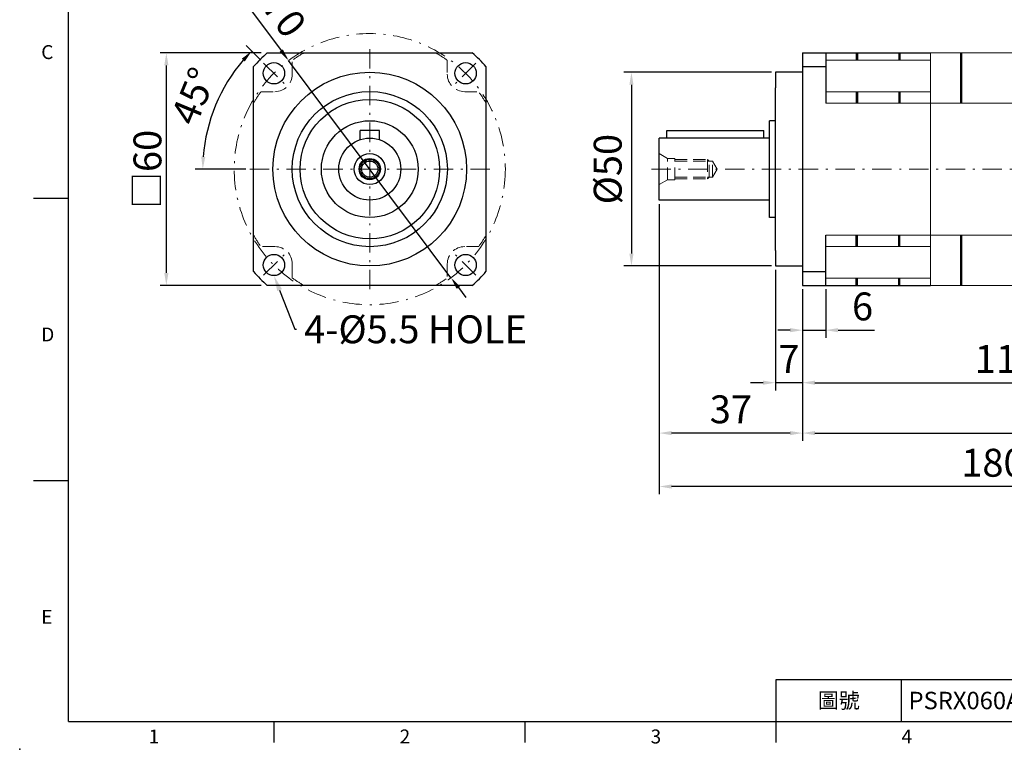
# Model space of a CAD drawing. Units: millimetres. Extents: x 0 to 1071, y 0 to 360.
# Drawn here: x 555 to 809, y 0 to 188 of the extents above; entities that cross this region are included whole.
import ezdxf
from ezdxf import colors
from ezdxf.entities.mleader import LeaderData, LeaderLine
from ezdxf.enums import TextEntityAlignment as Align
from ezdxf.math import Vec2, Vec3

# ---------------------------------------------------------------- set-up
doc = ezdxf.new("R2010")
doc.units = ezdxf.units.MM
for name, pattern in [('CENTER2', [9.5, 5, -2, 0.5, -2]), ('DASHED', [19.05, 12.7, -6.35]), ('HIDDEN2', [4.7625, 3.175, -1.5875])]:
    doc.linetypes.add(name, pattern=pattern)
doc.layers.add('DIM', color=4, linetype='Continuous')
for name, color, linetype, lineweight in [('中心', 3, 'CENTER2', 18), ('標註', 4, 'Continuous', 18), ('虛線', 1, 'HIDDEN2', 20), ('隱藏 (ISO)', 7, 'DASHED', 20)]:
    doc.layers.add(name, color=color, linetype=linetype, lineweight=lineweight)
doc.styles.add('ATTDEF', font='txt')
doc.styles.add('mytxt', font='gbeitc.shx', dxfattribs={"bigfont": 'chineset.shx'})
doc.dimstyles.new('ISO-25', dxfattribs={"dimtxt": 3.5, "dimasz": 3, "dimexe": 1, "dimexo": 1, "dimgap": 1, "dimtad": 1, "dimdec": 3, "dimdsep": 46, "dimtxsty": 'Standard', "dimcen": 0, "dimclrd": 4, "dimclre": 4, "dimclrt": 4, "dimadec": 3, "dimazin": 2, "dimtfac": 1, "dimtdec": 3, "dimtmove": 0, "dimatfit": 3, "dimfxl": 0, "dimarcsym": 0})
doc.dimstyles.new('X1.6', dxfattribs={"dimscale": 1.6, "dimtxt": 4.5, "dimasz": 2, "dimexe": 1.25, "dimexo": 0.625, "dimgap": 1, "dimtad": 1, "dimdsep": 46, "dimtxsty": 'mytxt', "dimcen": 0, "dimclrd": 4, "dimclre": 4, "dimclrt": 4, "dimazin": 2, "dimtfac": 1, "dimtmove": 0, "dimatfit": 3, "dimfxl": 0, "dimarcsym": 0})

# ---------------------------------------------------------------- blocks, each defined once
blk = doc.blocks.new('*D40')
at = {"layer": 'Defpoints', "color": 0}
for p in [(592.57, 179.78), (618.64, 179.78), (618.64, 119.78)]:
    blk.add_point(p, dxfattribs=at)
at = {"layer": '標註', "linetype": 'ByBlock', "lineweight": -2}
for p, q in [((617.04, 179.78), (590.97, 179.78)), ((592.57, 122.98), (592.57, 176.58)), ((617.04, 119.78), (590.97, 119.78))]:
    blk.add_line(p, q, dxfattribs=at)
at = {"layer": '標註'}
for points in [[(592.04, 176.58), (593.11, 176.58), (592.57, 179.78)], [(592.04, 122.98), (593.11, 122.98), (592.57, 119.78)]]:
    blk.add_solid(points, dxfattribs=at)
at = {"layer": '標註', "insert": (587.69, 149.78), "char_height": 7.2, "attachment_point": 5, "rotation": 90, "style": 'mytxt'}
blk.add_mtext('{\\fArial|b0|i0|c136|p34;\\H0.95833x;□\\Fgbeitc,chineset|c136;\\H1.0435x;60}', dxfattribs=at)
blk = doc.blocks.new('*D41')
at = {"layer": 'Defpoints', "color": 0}
for p in [(756.83, 119.78), (762.83, 119.78), (762.83, 108.21)]:
    blk.add_point(p, dxfattribs=at)
at = {"layer": '標註', "color": 4, "lineweight": -2}
for p, q in [((756.83, 118.78), (756.83, 106.21)), ((762.83, 118.78), (762.83, 106.21)), ((753.63, 108.21), (750.43, 108.21)), ((756.83, 108.21), (762.83, 108.21)), ((766.03, 108.21), (775.43, 108.21))]:
    blk.add_line(p, q, dxfattribs=at)
at = {"layer": '標註', "color": 4}
for points in [[(753.63, 108.75), (753.63, 107.68), (756.83, 108.21)], [(766.03, 108.75), (766.03, 107.68), (762.83, 108.21)]]:
    blk.add_solid(points, dxfattribs=at)
at = {"layer": '標註', "color": 4, "insert": (772.33, 113.41), "char_height": 7.2, "attachment_point": 5, "style": 'mytxt'}
blk.add_mtext('6', dxfattribs=at)
blk = doc.blocks.new('*D42')
at = {"layer": 'Defpoints', "color": 0}
for p in [(749.83, 124.78), (756.83, 119.78), (749.83, 94.65)]:
    blk.add_point(p, dxfattribs=at)
at = {"layer": '標註', "color": 4, "lineweight": -2}
for p, q in [((749.83, 123.78), (749.83, 92.65)), ((756.83, 118.78), (756.83, 92.65)), ((746.63, 94.65), (743.43, 94.65)), ((756.83, 94.65), (749.83, 94.65)), ((760.03, 94.65), (763.23, 94.65))]:
    blk.add_line(p, q, dxfattribs=at)
at = {"layer": '標註', "color": 4}
for points in [[(746.63, 95.18), (746.63, 94.12), (749.83, 94.65)], [(760.03, 95.18), (760.03, 94.12), (756.83, 94.65)]]:
    blk.add_solid(points, dxfattribs=at)
at = {"layer": '標註', "color": 4, "insert": (753.33, 99.85), "char_height": 7.2, "attachment_point": 5, "style": 'mytxt'}
blk.add_mtext('7', dxfattribs=at)
blk = doc.blocks.new('*D22')
at = {"layer": 'Defpoints', "color": 0}
for p in [(870.33, 149.78), (756.83, 119.78), (870.33, 94.65)]:
    blk.add_point(p, dxfattribs=at)
at = {"layer": '標註', "color": 4, "lineweight": -2}
for p, q in [((870.33, 148.78), (870.33, 92.65)), ((756.83, 118.78), (756.83, 92.65)), ((760.03, 94.65), (867.13, 94.65))]:
    blk.add_line(p, q, dxfattribs=at)
at = {"layer": '標註', "color": 4}
for points in [[(760.03, 95.18), (760.03, 94.12), (756.83, 94.65)], [(867.13, 95.18), (867.13, 94.12), (870.33, 94.65)]]:
    blk.add_solid(points, dxfattribs=at)
at = {"layer": '標註', "color": 4, "insert": (813.58, 99.85), "char_height": 7.2, "attachment_point": 5, "style": 'mytxt'}
blk.add_mtext('113.5', dxfattribs=at)
blk = doc.blocks.new('*D23')
at = {"layer": 'Defpoints', "color": 0}
for p in [(719.83, 141.78), (756.83, 119.78), (719.83, 81.64)]:
    blk.add_point(p, dxfattribs=at)
at = {"layer": '標註', "color": 4, "lineweight": -2}
for p, q in [((719.83, 140.78), (719.83, 79.64)), ((756.83, 118.78), (756.83, 79.64)), ((753.63, 81.64), (723.03, 81.64))]:
    blk.add_line(p, q, dxfattribs=at)
at = {"layer": '標註', "color": 4}
for points in [[(723.03, 82.17), (723.03, 81.1), (719.83, 81.64)], [(753.63, 82.17), (753.63, 81.1), (756.83, 81.64)]]:
    blk.add_solid(points, dxfattribs=at)
at = {"layer": '標註', "color": 4, "insert": (738.33, 86.84), "char_height": 7.2, "attachment_point": 5, "style": 'mytxt'}
blk.add_mtext('37', dxfattribs=at)
blk = doc.blocks.new('*D24')
at = {"layer": 'Defpoints', "color": 0}
for p in [(900.33, 159.78), (756.83, 119.78), (900.33, 81.64)]:
    blk.add_point(p, dxfattribs=at)
at = {"layer": '標註', "color": 4, "lineweight": -2}
for p, q in [((900.33, 158.78), (900.33, 79.64)), ((756.83, 118.78), (756.83, 79.64)), ((760.03, 81.64), (897.13, 81.64))]:
    blk.add_line(p, q, dxfattribs=at)
at = {"layer": '標註', "color": 4}
for points in [[(760.03, 82.17), (760.03, 81.1), (756.83, 81.64)], [(897.13, 82.17), (897.13, 81.1), (900.33, 81.64)]]:
    blk.add_solid(points, dxfattribs=at)
at = {"layer": '標註', "color": 4, "insert": (828.58, 86.84), "char_height": 7.2, "attachment_point": 5, "style": 'mytxt'}
blk.add_mtext('143.5', dxfattribs=at)
blk = doc.blocks.new('*D25')
at = {"layer": 'Defpoints', "color": 0}
for p in [(900.33, 159.78), (719.83, 141.78), (719.83, 67.85)]:
    blk.add_point(p, dxfattribs=at)
at = {"layer": '標註', "color": 4, "lineweight": -2}
for p, q in [((900.33, 158.78), (900.33, 65.85)), ((719.83, 140.78), (719.83, 65.85)), ((897.13, 67.85), (723.03, 67.85))]:
    blk.add_line(p, q, dxfattribs=at)
at = {"layer": '標註', "color": 4}
for points in [[(723.03, 68.38), (723.03, 67.31), (719.83, 67.85)], [(897.13, 68.38), (897.13, 67.31), (900.33, 67.85)]]:
    blk.add_solid(points, dxfattribs=at)
at = {"layer": '標註', "color": 4, "insert": (810.08, 73.05), "char_height": 7.2, "attachment_point": 5, "style": 'mytxt'}
blk.add_mtext('180.5', dxfattribs=at)
blk = doc.blocks.new('*D39')
at = {"layer": 'Defpoints', "color": 0}
for p in [(617.7, 177.19), (607.76, 171.34), (623, 171.88), (614.1, 149.78), (676.1, 149.78)]:
    blk.add_point(p, dxfattribs=at)
at = {"layer": '標註', "color": 4, "lineweight": -2}
for p, q in [((616.99, 177.89), (613.2, 181.69)), ((613.1, 149.78), (599.98, 149.78))]:
    blk.add_line(p, q, dxfattribs=at)
blk.add_arc((645.1, 149.78), 43.12, 139.2532, 175.7468, dxfattribs=at)
at = {"layer": '標註', "color": 4}
for points in [[(612.04, 178.29), (612.82, 177.57), (614.61, 180.27)], [(602.63, 152.96), (601.57, 153), (601.98, 149.78)]]:
    blk.add_solid(points, dxfattribs=at)
at = {"layer": '標註', "color": 4, "insert": (600.46, 168.27), "char_height": 7.2, "attachment_point": 5, "rotation": 67.5, "style": 'mytxt'}
blk.add_mtext('45°', dxfattribs=at)
blk = doc.blocks.new('*D28')
at = {"layer": 'Defpoints', "color": 0}
for p in [(624.14, 177.82), (666.06, 121.75)]:
    blk.add_point(p, dxfattribs=at)
at = {"layer": '標註', "color": 4, "lineweight": -2}
for p, q in [((610.55, 196.01), (622.23, 180.38)), ((666.06, 121.75), (624.14, 177.82)), ((667.97, 119.19), (669.89, 116.62))]:
    blk.add_line(p, q, dxfattribs=at)
at = {"layer": '標註', "color": 4}
for points in [[(622.65, 180.7), (621.8, 180.06), (624.14, 177.82)], [(668.4, 119.51), (667.54, 118.87), (666.06, 121.75)]]:
    blk.add_solid(points, dxfattribs=at)
at = {"layer": '標註', "color": 4, "insert": (619.35, 192.91), "char_height": 7.2, "attachment_point": 5, "rotation": 306.7787, "style": 'mytxt'}
blk.add_mtext('∅70', dxfattribs=at)
blk = doc.blocks.new('*D32')
at = {"layer": 'Defpoints', "color": 0}
for p in [(749.83, 174.78), (712.66, 124.78), (749.83, 124.78)]:
    blk.add_point(p, dxfattribs=at)
at = {"layer": '標註', "color": 4, "lineweight": -2}
for p, q in [((748.83, 174.78), (710.66, 174.78)), ((712.66, 171.58), (712.66, 127.98)), ((748.83, 124.78), (710.66, 124.78))]:
    blk.add_line(p, q, dxfattribs=at)
at = {"layer": '標註', "color": 4}
for points in [[(712.12, 171.58), (713.19, 171.58), (712.66, 174.78)], [(712.12, 127.98), (713.19, 127.98), (712.66, 124.78)]]:
    blk.add_solid(points, dxfattribs=at)
at = {"layer": '標註', "color": 4, "insert": (707.46, 149.78), "char_height": 7.2, "attachment_point": 5, "rotation": 90, "style": 'mytxt'}
blk.add_mtext('%%C50', dxfattribs=at)
blk = doc.blocks.new('GJA420')
at = {"color": 0}
for p, q in [((0, 0), (0, 192)), ((0, 75), (-5, 75)), ((0, 34.5), (-5, 34.5)), ((101.5, 6), (275, 6)), ((101.5, 0), (101.5, 6)), ((119.5, 0), (119.5, 6)), ((0, 0), (275, 0)), ((29.5, -3), (29.5, 0)), ((65.5, -3), (65.5, 0)), ((101.5, -3), (101.5, 0))]:
    blk.add_line(p, q, dxfattribs=at)
blk.add_point((-7, -4), dxfattribs=at)
for s, p in [('C', (-3.91, 95)), ('D', (-3.91, 54.5)), ('E', (-3.91, 14)), ('1', (11.5, -3.16)), ('2', (47.5, -3.16)), ('3', (83.5, -3.16)), ('4', (119.5, -3.16))]:
    blk.add_text(s, height=2, dxfattribs=at).set_placement(p)
at = {"color": 0, "insert": (110.5, 3), "char_height": 2.2, "width": 7, "attachment_point": 5}
blk.add_mtext('\\f標楷體|b0|i0|c136|p65;圖號', dxfattribs=at)
at = {"color": 4, "style": 'ATTDEF'}
blk.add_attdef('料號', text='', height=2.5, dxfattribs=at).set_placement((120.5, 3), align=Align.MIDDLE_LEFT)
for tag, p in [('比例', (200.5, 3)), ('版本', (236.5, 3))]:
    blk.add_attdef(tag, text='', height=2.5, dxfattribs=at).set_placement(p, align=Align.MIDDLE_CENTER)

msp = doc.modelspace()

# ---------------------------------------------------------------- linework, layer by layer
at = {"color": 0}
for p, q in [((618.642, 179.7842), (671.557, 179.7842)), ((756.833, 179.7842), (756.833, 119.7842)), ((756.833, 179.7842), (789.833, 179.7842)), ((762.833, 179.7842), (762.833, 166.821)), ((615.0995, 123.3267), (615.0995, 176.2417)), ((675.0995, 176.2417), (675.0995, 123.3267)), ((756.833, 176.2417), (762.833, 176.2417)), ((756.833, 174.7842), (749.833, 174.7842)), ((749.833, 174.7842), (749.833, 170.8092)), ((749.833, 128.7592), (749.833, 170.8092)), ((748.333, 137.2842), (748.333, 162.2842)), ((749.833, 162.2842), (748.333, 162.2842)), ((719.833, 141.7842), (719.833, 157.7842)), ((748.333, 157.7842), (719.833, 157.7842)), ((721.833, 157.7842), (721.833, 159.7842)), ((721.833, 159.7842), (746.833, 159.7842)), ((746.833, 157.7842), (746.833, 159.7842)), ((748.333, 141.7842), (719.833, 141.7842)), ((749.833, 137.2842), (748.333, 137.2842)), ((762.833, 119.7842), (762.833, 132.7475)), ((749.833, 128.7592), (749.833, 124.7842)), ((749.833, 124.7842), (756.833, 124.7842)), ((756.833, 123.3267), (762.833, 123.3267)), ((671.557, 119.7842), (618.642, 119.7842)), ((756.833, 119.7842), (789.833, 119.7842))]:
    msp.add_line(p, q, dxfattribs=at)
for p, q in [((770.683, 179.7842), (770.683, 177.8956)), ((770.983, 179.7842), (770.983, 177.8956)), ((781.683, 179.7842), (781.683, 177.8956)), ((781.983, 179.7842), (781.983, 177.8956)), ((797.683, 166.821), (797.683, 179.7842)), ((797.983, 166.821), (797.983, 179.7842)), ((770.683, 169.7842), (770.683, 166.821)), ((770.983, 169.7842), (770.983, 166.821)), ((781.683, 169.7842), (781.683, 166.821)), ((781.983, 169.7842), (781.983, 166.821)), ((647.5995, 159.7842), (642.5995, 159.7842)), ((642.5995, 157.3836), (642.5995, 159.7842)), ((647.5995, 157.3836), (647.5995, 159.7842)), ((770.683, 129.7842), (770.683, 132.7475)), ((770.983, 129.7842), (770.983, 132.7475)), ((781.683, 129.7842), (781.683, 132.7475)), ((781.983, 129.7842), (781.983, 132.7475)), ((797.683, 119.7842), (797.683, 132.7475)), ((797.983, 119.7842), (797.983, 132.7475)), ((770.683, 119.7842), (770.683, 121.6728)), ((770.983, 119.7842), (770.983, 121.6728)), ((781.683, 119.7842), (781.683, 121.6728)), ((781.983, 119.7842), (781.983, 121.6728))]:
    msp.add_line(p, q)
for centre in [(620.3495, 174.5342), (669.8495, 174.5342), (620.3495, 125.0342), (669.8495, 125.0342)]:
    msp.add_circle(centre, 2.75, dxfattribs=at)
for radius in [25, 20.025, 18, 12.5, 8, 4, 2.75, 2.5, 2.1]:
    msp.add_circle((645.0995, 149.7842), radius)
for start, end in [(131.409622, 138.590378), (41.409622, 48.590378), (221.409622, 228.590378), (311.409622, 318.590378)]:
    msp.add_arc((645.0995, 149.7842), 40, start, end, dxfattribs=at)
at = {"layer": '中心'}
for p, q in [((645.0995, 180.7842), (645.0995, 118.7842)), ((617.6979, 177.1859), (623.0012, 171.8826)), ((672.5012, 177.1859), (667.1979, 171.8826)), ((676.0995, 149.7842), (614.0995, 149.7842)), ((717.833, 149.7842), (870.333, 149.7842)), ((617.6979, 122.3826), (623.0012, 127.6859)), ((672.5012, 122.3826), (667.1979, 127.6859))]:
    msp.add_line(p, q, dxfattribs=at)
msp.add_circle((645.0995, 149.7842), 35.0018, dxfattribs=at)
at = {"layer": '虛線'}
for p, q in [((625.0995, 174.2842), (625.0995, 177.8956)), ((665.0995, 177.8956), (665.0995, 174.2842)), ((616.9881, 169.7842), (620.5995, 169.7842)), ((669.5995, 169.7842), (673.2109, 169.7842)), ((719.833, 153.7842), (721.998, 152.5342)), ((723.833, 152.5342), (721.998, 152.5342)), ((721.998, 147.0342), (721.998, 152.5342)), ((723.833, 147.0342), (723.833, 152.5342)), ((723.833, 152.2842), (732.333, 152.2842)), ((723.833, 151.8842), (732.333, 151.8842)), ((732.733, 151.8842), (732.333, 152.2842)), ((732.333, 152.2842), (732.333, 147.2842)), ((732.333, 151.8842), (733.6205, 151.8842)), ((732.733, 147.6842), (732.733, 151.8842)), ((733.6205, 151.8842), (734.833, 149.7842)), ((733.6205, 147.6842), (733.6205, 151.8842)), ((723.833, 147.6842), (732.333, 147.6842)), ((732.333, 147.6842), (733.6205, 147.6842)), ((732.333, 147.2842), (732.733, 147.6842)), ((733.6205, 147.6842), (734.833, 149.7842)), ((719.833, 145.7842), (721.998, 147.0342)), ((723.833, 147.0342), (721.998, 147.0342)), ((723.833, 147.2842), (732.333, 147.2842)), ((620.5995, 129.7842), (616.9881, 129.7842)), ((673.2109, 129.7842), (669.5995, 129.7842)), ((625.0995, 122.2888), (625.0995, 125.2842)), ((625.0995, 121.6728), (625.0995, 125.2842)), ((665.0995, 125.2842), (665.0995, 121.6728))]:
    msp.add_line(p, q, dxfattribs=at)
for centre, radius, start, end in [((645.0995, 149.7842), 34.5, 119.591846, 125.430158), ((645.0995, 149.7842), 34.5, 54.569842, 60.408154), ((620.5995, 174.2842), 4.5, 270, 0), ((669.5995, 174.2842), 4.5, 180, 270), ((645.0995, 149.7842), 34.5, 144.569842, 150.408154), ((645.0995, 149.7842), 34.5, 29.591846, 35.430158), ((645.0995, 149.7842), 34.5, 209.591846, 215.430158), ((645.0995, 149.7842), 34.5, 324.569842, 330.408154), ((620.5995, 125.2842), 4.5, 0, 90), ((669.5995, 125.2842), 4.5, 90, 180), ((645.0995, 149.7842), 34.5, 234.569842, 240.408154), ((645.0995, 149.7842), 34.5, 299.591846, 305.430158)]:
    msp.add_arc(centre, radius, start, end, dxfattribs=at)
at = {"layer": '隱藏 (ISO)', "linetype": 'ByBlock'}
for p, q in [((789.833, 179.7842), (789.833, 119.7842)), ((789.833, 179.7842), (840.333, 179.7842)), ((762.833, 177.8956), (789.833, 177.8956)), ((762.833, 169.7842), (789.833, 169.7842)), ((762.833, 166.821), (789.833, 166.821)), ((789.833, 166.821), (840.333, 166.821)), ((762.833, 132.7475), (789.833, 132.7475)), ((789.833, 132.7475), (860.3382, 132.7475)), ((762.833, 129.7842), (789.833, 129.7842)), ((762.833, 121.6728), (789.833, 121.6728)), ((789.833, 119.7842), (866.333, 119.7842))]:
    msp.add_line(p, q, dxfattribs=at)

# ---------------------------------------------------------------- block references
at = {"layer": 'DIM', "color": 3, "linetype": 'ByBlock'}
ref = msp.add_blockref('GJA420', (567.3052, 7.2), dxfattribs=dict(at, xscale=1.8, yscale=1.8, zscale=1.8))
ref.add_attrib('料號', 'PSRX060ABR054xxx(L2)', dxfattribs={"layer": '0', "color": 4, "height": 4.5, "style": 'ATTDEF'}).set_placement((784.2052, 12.6), align=Align.MIDDLE_LEFT)

# ---------------------------------------------------------------- dimensions: what is measured, and where the dimension line sits
at = {"layer": '標註', "color": 4}
dim = msp.add_diameter_dim_2p(p1=(666.056, 121.7494), p2=(624.143, 177.8191), dimstyle='X1.6', dxfattribs=at)
dim.commit()
dim.dimension.update_dxf_attribs({"geometry": '*D28', "text_midpoint": (615.1866, 189.8007), "dimtype": 163})
dim = msp.add_angular_dim_2l(base=(607.7581, 171.3433), line1=((676.0995, 149.7842), (614.0995, 149.7842)), line2=((617.6979, 177.1859), (623.0012, 171.8826)), dimstyle='X1.6', dxfattribs=at)
dim.commit()
dim.dimension.update_dxf_attribs({"geometry": '*D39', "text_midpoint": (600.4593, 168.2748)})
at = {"layer": '標註'}
dim = msp.add_linear_dim(base=(592.5724, 179.7842), p1=(618.642, 119.7842), p2=(618.642, 179.7842), angle=90, text='{\\fArial|b0|i0|c136|p34;\\H0.95833x;□\\Fgbeitc,chineset|c136;\\H1.0435x;<>}', dimstyle='ISO-25', override={"dimscale": 1.6, "dimtxt": 4.5, "dimasz": 2, "dimgap": 0.8, "dimtxsty": 'mytxt', "dimcen": 0, "dimclrd": 256, "dimclre": 256, "dimclrt": 256, "dimarcsym": 1}, dxfattribs=at)
dim.commit()
dim.dimension.update_dxf_attribs({"geometry": '*D40', "text_midpoint": (587.6923, 149.7842)})
at = {"layer": '標註', "color": 4}
dim = msp.add_linear_dim(base=(712.6579, 124.7842), p1=(749.833, 174.7842), p2=(749.833, 124.7842), angle=90, text='%%C<>', dimstyle='X1.6', dxfattribs=at)
dim.commit()
dim.dimension.update_dxf_attribs({"geometry": '*D32', "text_midpoint": (707.4579, 149.7842)})
at = {"layer": '標註'}
for base, p1, p2, picture, middle in [((719.833, 67.8467), (900.333, 159.7842), (719.833, 141.7842), '*D25', (810.083, 73.0467)), ((900.333, 81.6372), (756.833, 119.7842), (900.333, 159.7842), '*D24', (828.583, 86.8372)), ((870.333, 94.6487), (756.833, 119.7842), (870.333, 149.7842), '*D22', (813.583, 99.8487)), ((719.833, 81.6372), (756.833, 119.7842), (719.833, 141.7842), '*D23', (738.333, 86.8372)), ((749.833, 94.6487), (756.833, 119.7842), (749.833, 124.7842), '*D42', (753.333, 99.8487)), ((762.833, 108.2119), (756.833, 119.7842), (762.833, 119.7842), '*D41', (772.333, 113.4119))]:
    dim = msp.add_linear_dim(base=base, p1=p1, p2=p2, dimstyle='X1.6', dxfattribs=at)
    dim.commit()
    dim.dimension.update_dxf_attribs({"geometry": picture, "text_midpoint": middle})

# ---------------------------------------------------------------- leaders
ml = msp.add_multileader_mtext('Standard', dxfattribs=at)
ml.set_content('{\\Fgbeitc|c136;4-%%C5.5 HOLE}', color=256)
ml.set_leader_properties()
ml.build(insert=Vec2(0, 0))
ml.multileader.update_dxf_attribs({"text_right_attachment_type": 6, "dogleg_length": 0.36})
ctx = ml.context
ctx.base_point, ctx.char_height, ctx.plane_origin = Vec3(626.1398, 108.4339), 7.2, Vec3(607.0805, 97.7812)
ctx.right_attachment = 6
notes = []
notes.append((ctx, [(0, (1, 1, 0), (625.7798, 108.4339), (1, 0), 0.36, [(0, [(620.3495, 122.2842)], 0, [])])]))
ctx.mtext.insert, ctx.mtext.flow_direction = Vec3(628.1398, 112.0339), 5
for ctx, leaders in notes:
    for number, flags, end, landing, length, lines in leaders:
        leader = LeaderData()
        leader.index, (leader.has_last_leader_line, leader.has_dogleg_vector, leader.attachment_direction) = number, flags
        leader.last_leader_point, leader.dogleg_vector, leader.dogleg_length = Vec3(end), Vec3(landing), length
        for number, points, colour, breaks in lines:
            line = LeaderLine()
            line.index, line.vertices, line.color, line.breaks = number, Vec3.list(points), colors.encode_raw_color(colour), breaks
            leader.lines.append(line)
        ctx.leaders.append(leader)

doc.saveas('drawing.dxf')
